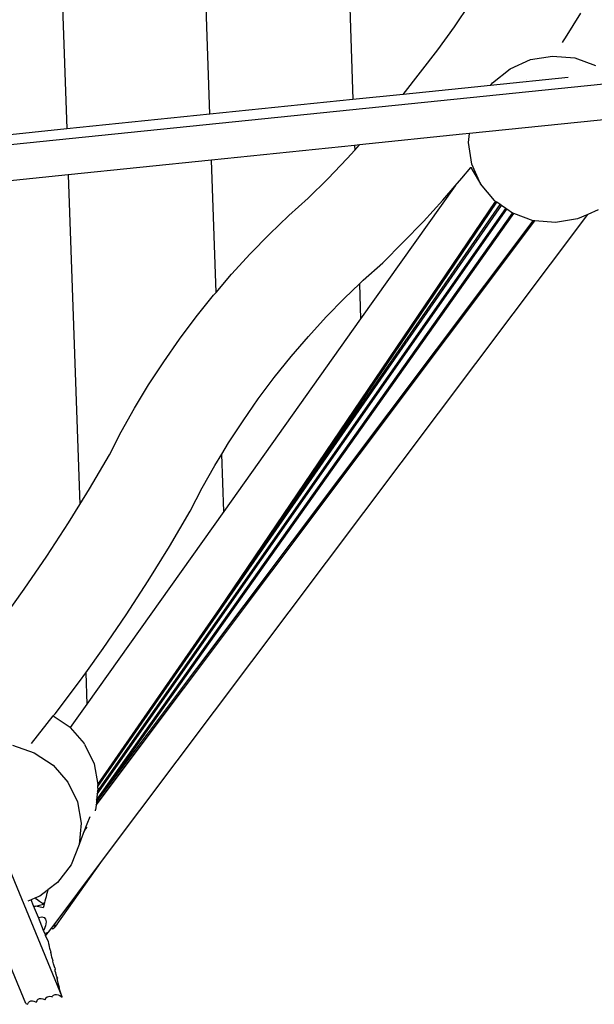
# Model space of a CAD drawing. Extents: x -4340 to 5368, y -3213 to 2608.
# Drawn here: x 2607 to 3208, y -1174 to -146 of the extents above; entities that cross this region are included whole.
import ezdxf

# ---------------------------------------------------------------- set-up
doc = ezdxf.new("R2010")
doc.units = 0
doc.layers.get('0').update_dxf_attribs({"linetype": 'CONTINUOUS'})

msp = doc.modelspace()

# ---------------------------------------------------------------- linework, layer by layer
for p, q in [((2638.1, 268), (2656.6, -260)), ((2806.1, -244.7), (2794.3, 92.8)), ((2951, -96.3), (2955.7, -229.3)), ((3061.6, -153.2), (3078.3, -128.8)), ((3177.7, -164.8), (3193.6, -139.2)), ((3044.3, -177.2), (3061.6, -153.2)), ((3174.5, -169.8), (3175.7, -168)), ((3175.7, -168), (3177.7, -164.8)), ((3026.4, -200.8), (3044.3, -177.2)), ((3141.2, -187.6), (3164.3, -183.8)), ((3164.3, -183.8), (3187.5, -185.8)), ((3119.8, -197.2), (3141.2, -187.6)), ((3187.5, -185.8), (3209.2, -193.6)), ((2336.1, -303.2), (3328.3, -201.5)), ((2336.1, -303.2), (3328.3, -201.5)), ((3008, -224), (3026.4, -200.8)), ((3101.5, -211.8), (3119.8, -197.2)), ((3099.4, -214.6), (3082.7, -216.3)), ((3180.6, -206.3), (3099.4, -214.6)), ((3099.4, -214.6), (3101.5, -211.8)), ((3136.5, -208.7), (3136.5, -208.7)), ((3008, -224), (2955.7, -229.3)), ((3082.7, -216.3), (3008, -224)), ((2955.7, -229.3), (2806.1, -244.7)), ((2806.1, -244.7), (2656.6, -260)), ((3252, -247), (3077.5, -264.9)), ((2656.6, -260), (2507, -275.3)), ((3070, -265.6), (2962.6, -276.6)), ((3077.5, -264.9), (3070, -265.6)), ((3076.4, -274.3), (3077.5, -264.9)), ((2957.3, -277.2), (2807.8, -292.5)), ((2962.6, -276.6), (2957.3, -277.2)), ((2957.3, -277.2), (2957.5, -282.2)), ((2957.5, -282.2), (2962.6, -276.6)), ((3079.8, -296.7), (3076.4, -274.3)), ((2949.7, -290.8), (2957.5, -282.2)), ((2807.8, -292.5), (2658.2, -307.8)), ((2812.6, -430.7), (2807.8, -292.5)), ((2929.4, -312), (2949.7, -290.8)), ((3089.1, -317.4), (3079.8, -296.7)), ((2658.2, -307.8), (2508.7, -323.2)), ((2658.2, -307.8), (2670.3, -652.3)), ((3069.5, -311.3), (3078.8, -300.2)), ((3078.8, -300.2), (3079, -300)), ((3078.8, -300.2), (3081.1, -304.3)), ((3081.1, -304.3), (3089.1, -317.4)), ((2908.8, -332.4), (2929.4, -312)), ((3062.4, -319.5), (3069.5, -311.3)), ((3103.6, -334.8), (3089.1, -317.4)), ((3062.4, -319.5), (2963.7, -458.3)), ((3049.6, -334.2), (3062.4, -319.5)), ((2816.7, -760.7), (3104.7, -335.6)), ((2883.4, -664.6), (3105.9, -336.4)), ((2883.4, -664.6), (3109.6, -339)), ((2888.7, -350.4), (2908.8, -332.4)), ((3029.2, -356.5), (3049.6, -334.2)), ((3104.7, -335.6), (3103.6, -334.8)), ((3105.9, -336.4), (3104.7, -335.6)), ((3109.6, -339), (3105.9, -336.4)), ((3110.7, -339.8), (3109.6, -339)), ((2687.8, -960.9), (3122.3, -347.9)), ((2688.5, -954.8), (3116.6, -343.9)), ((2688.8, -952), (3115.5, -343.1)), ((2689.2, -946.6), (3110.7, -339.8)), ((2691.6, -957.9), (3123.6, -348.4)), ((2694, -1023.7), (3200.9, -349.2)), ((3115.5, -343.1), (3110.7, -339.8)), ((3116.6, -343.9), (3115.5, -343.1)), ((3122.3, -347.9), (3116.6, -343.9)), ((3122.4, -347.9), (3122.3, -347.9)), ((3123.6, -348.4), (3122.4, -347.9)), ((3144.1, -355.8), (3123.6, -348.4)), ((3200.9, -349.2), (3190.3, -353.9)), ((3211.7, -344.4), (3200.9, -349.2)), ((2687.3, -966.1), (3145.8, -355.9)), ((2691.6, -957.9), (3144.1, -355.8)), ((2868.3, -370), (2888.7, -350.4)), ((3008.3, -378.3), (3029.2, -356.5)), ((3144.1, -355.8), (3144.1, -355.8)), ((3145.8, -355.9), (3144.1, -355.8)), ((3167.3, -357.8), (3145.8, -355.9)), ((3190.3, -353.9), (3167.3, -357.8)), ((2848.3, -390.4), (2868.3, -370)), ((2986.8, -399.7), (3008.3, -378.3)), ((2327.5, -381), (2651.5, -1165.9)), ((2327.5, -381), (2651.5, -1165.9)), ((2828.9, -411.6), (2848.3, -390.4)), ((2966.4, -417.9), (2986.8, -399.7)), ((2812.6, -430.7), (2828.9, -411.6)), ((2962.4, -421.7), (2966.4, -417.9)), ((2810.1, -433.6), (2812.6, -430.7)), ((2946.8, -436.6), (2962.4, -421.7)), ((2962.4, -421.7), (2963.7, -458.3)), ((2792, -456.3), (2810.1, -433.6)), ((2927.7, -456.2), (2946.8, -436.6)), ((2774.6, -479.5), (2792, -456.3)), ((2963.7, -458.3), (2820.6, -659.5)), ((2909.1, -476.7), (2927.7, -456.2)), ((2758, -503.2), (2774.6, -479.5)), ((2891, -497.8), (2909.1, -476.7)), ((2742.2, -527.3), (2758, -503.2)), ((2873.5, -519.6), (2891, -497.8)), ((2856.7, -542), (2873.5, -519.6)), ((2727.4, -551.7), (2742.2, -527.3)), ((2840.8, -564.8), (2856.7, -542)), ((2713.6, -576.3), (2727.4, -551.7)), ((2825.7, -587.9), (2840.8, -564.8)), ((2701.2, -600.4), (2713.6, -576.3)), ((2818.5, -599.7), (2825.7, -587.9)), ((2680.3, -636), (2701.2, -600.4)), ((2811.4, -611.4), (2818.5, -599.7)), ((2820.6, -659.5), (2818.5, -599.7)), ((2798.2, -634.9), (2811.4, -611.4)), ((2670.3, -652.3), (2680.3, -636)), ((2785.6, -659.3), (2798.2, -634.9)), ((2658.5, -671.3), (2670.3, -652.3)), ((2820.6, -659.5), (2677.5, -860.6)), ((2764.1, -696), (2785.6, -659.3)), ((2816.7, -760.7), (2883.4, -664.6)), ((2635.8, -706.2), (2658.5, -671.3)), ((2741.8, -732.1), (2764.1, -696)), ((2612.3, -740.5), (2635.8, -706.2)), ((2718.7, -767.6), (2741.8, -732.1)), ((2588, -774.3), (2612.3, -740.5)), ((2689, -944.5), (2816.7, -760.7)), ((2694.8, -802.6), (2718.7, -767.6)), ((2676.4, -828.1), (2694.8, -802.6)), ((2670, -837), (2676.4, -828.1)), ((2676.4, -828.1), (2677.5, -860.6)), ((2644.4, -870.9), (2670, -837)), ((2677.5, -860.6), (2660.1, -885.1)), ((2619.7, -901.9), (2642.6, -873)), ((2642.6, -873), (2644.4, -870.9)), ((2642.6, -873), (2659.3, -884.2)), ((2659.9, -884.9), (2659.3, -884.2)), ((2659.9, -884.9), (2660.1, -885.1)), ((2660.1, -885.1), (2674.7, -901.8)), ((2599.8, -903.6), (2622.5, -911.5)), ((2675.3, -902.5), (2674.7, -901.8)), ((2675.3, -902.5), (2685.3, -923.2)), ((2622.5, -911.5), (2642.3, -924.6)), ((2642.3, -924.6), (2657.7, -942.1)), ((2685.3, -923.2), (2689, -944.5)), ((2657.7, -942.1), (2667.8, -962.7)), ((2689, -944.5), (2689.2, -945.7)), ((2689.2, -946.6), (2689.2, -945.7)), ((2688.5, -954.8), (2687.8, -960.9)), ((2688.8, -952), (2688.5, -954.8)), ((2689.1, -948.5), (2688.8, -952)), ((2689.1, -948.5), (2689.2, -946.6)), ((2667.8, -962.7), (2671.8, -984.9)), ((2687.3, -966.1), (2686.7, -971.2)), ((2687.6, -963.3), (2687.3, -966.1)), ((2687.6, -963.3), (2691.6, -957.9)), ((2687.8, -960.9), (2687.6, -963.3)), ((2686.6, -972.1), (2686.7, -971.2)), ((2671.8, -984.9), (2669.6, -1007.4)), ((2677.6, -986.1), (2673.9, -995.8)), ((2680.7, -978.4), (2677.6, -986.1)), ((2673.5, -996.7), (2671.4, -1002.3)), ((2674.6, -994.2), (2673.5, -996.7)), ((2673.9, -995.8), (2673.5, -996.7)), ((2676.2, -991.1), (2674.6, -994.2)), ((2677.7, -989.2), (2676.2, -991.1)), ((2676.5, -990.7), (2676.2, -991.1)), ((2677.7, -989.2), (2676.5, -990.7)), ((2669.6, -1007.4), (2661.1, -1028.6)), ((2671.4, -1002.3), (2669.6, -1007.4)), ((2642.3, -1092.5), (2694, -1023.7)), ((2646.7, -1090.5), (2694, -1023.7)), ((2661.1, -1028.6), (2647.1, -1046.9)), ((2647.1, -1046.9), (2636.8, -1054.8)), ((2636.2, -1055.3), (2628.4, -1061.3)), ((2636.1, -1057.6), (2635.6, -1059.7)), ((2636.1, -1055.6), (2636.2, -1055.3)), ((2636.1, -1055.8), (2636.1, -1055.6)), ((2636.6, -1055.9), (2636.1, -1057.6)), ((2636.3, -1055.2), (2636.2, -1055.3)), ((2636.8, -1054.8), (2636.3, -1055.2)), ((2636.7, -1055.3), (2636.3, -1055.2)), ((2636.7, -1055.3), (2636.6, -1055.9)), ((2636.8, -1054.8), (2636.7, -1055.3)), ((2619.3, -1065.1), (2615.8, -1066.6)), ((2624.1, -1063.1), (2619.3, -1065.1)), ((2621.9, -1071.5), (2619.3, -1065.1)), ((2628.4, -1061.3), (2624.1, -1063.1)), ((2624.9, -1064.3), (2624.1, -1063.1)), ((2628, -1067), (2624.9, -1064.3)), ((2632.3, -1069.5), (2628, -1067)), ((2632.3, -1069.5), (2632.4, -1068.6)), ((2632.4, -1068.6), (2633, -1068.2)), ((2633.1, -1069.3), (2632.6, -1071.2)), ((2632.7, -1069.4), (2633, -1068.2)), ((2633, -1068.2), (2632.7, -1069.4)), ((2632.8, -1069.3), (2633.1, -1068.4)), ((2633.1, -1068.6), (2632.9, -1069.3)), ((2633, -1068.2), (2633.1, -1068.1)), ((2633, -1068.2), (2633, -1068.2)), ((2633, -1069.3), (2633.1, -1069)), ((2633.1, -1069), (2633.3, -1068)), ((2633.2, -1068.1), (2633.1, -1068.6)), ((2633.4, -1068.1), (2633.1, -1069.3)), ((2633.1, -1068.4), (2633.1, -1068.1)), ((2633.1, -1068.1), (2633.2, -1068.1)), ((2633.2, -1068.1), (2633.3, -1068)), ((2633.3, -1068), (2633.5, -1067.9)), ((2633.5, -1067.9), (2633.4, -1068.1)), ((2633.9, -1066.4), (2633.5, -1067.9)), ((2634.4, -1064.2), (2633.9, -1066.4)), ((2635, -1061.9), (2634.4, -1064.2)), ((2635.6, -1059.7), (2635, -1061.9)), ((2621.9, -1071.5), (2623.2, -1071.8)), ((2627, -1083.7), (2621.9, -1071.5)), ((2623.2, -1071.8), (2623.9, -1071.7)), ((2623.9, -1071.7), (2632.3, -1069.5)), ((2627.4, -1072.5), (2623.9, -1071.7)), ((2632, -1073.6), (2627.4, -1072.5)), ((2632.6, -1071.2), (2632, -1073.6)), ((2627, -1083.7), (2627.3, -1083.5)), ((2632.5, -1097.1), (2627, -1083.7)), ((2627.3, -1083.5), (2630.5, -1082.8)), ((2630.5, -1082.8), (2633, -1083.4)), ((2633, -1083.4), (2634.5, -1085.2)), ((2635, -1088.2), (2634.4, -1092.1)), ((2634.5, -1085.2), (2635, -1088.2)), ((2632.7, -1096.7), (2632.5, -1097.1)), ((2633.8, -1100.2), (2632.5, -1097.1)), ((2634.4, -1092.1), (2632.7, -1096.7)), ((2633.8, -1100.2), (2637.3, -1098.7)), ((2634.4, -1101.8), (2633.8, -1100.2)), ((2637.3, -1098.7), (2635.3, -1101.2)), ((2637.3, -1098.7), (2637.8, -1098.4)), ((2637.8, -1098.4), (2640.7, -1094.6)), ((2640.7, -1094.6), (2642.3, -1092.5)), ((2641.1, -1094.9), (2640.7, -1094.6)), ((2641.7, -1095.3), (2641.1, -1094.9)), ((2641.7, -1095.3), (2643.5, -1094.4)), ((2642.3, -1092.5), (2646.1, -1090.8)), ((2644.2, -1093.4), (2643.5, -1094.4)), ((2646.1, -1090.8), (2644.2, -1093.4)), ((2646.1, -1090.8), (2646.7, -1090.5)), ((2634.6, -1101.6), (2634.4, -1101.8)), ((2634.6, -1102.2), (2634.4, -1101.8)), ((2635.3, -1101.2), (2634.6, -1102.2)), ((2634.6, -1102.2), (2635.3, -1101.2)), ((2637.4, -1108.9), (2634.6, -1102.2)), ((2637.8, -1110.3), (2637.4, -1108.9)), ((2637.8, -1110.9), (2637.8, -1110.3)), ((2613.8, -1173.3), (2588.5, -1111.9)), ((2638.1, -1112.1), (2637.8, -1110.9)), ((2638.5, -1113.8), (2638.1, -1112.1)), ((2639.1, -1115.8), (2638.5, -1113.8)), ((2639.7, -1118), (2639.1, -1115.8)), ((2640.2, -1119.3), (2639.7, -1118)), ((2640, -1119.4), (2640.2, -1119.3)), ((2640.2, -1119.4), (2640, -1119.7)), ((2640, -1119.7), (2640, -1119.4)), ((2640, -1120.1), (2640, -1119.7)), ((2640.3, -1121.3), (2640, -1120.1)), ((2640.2, -1119.3), (2640.2, -1119.4)), ((2640.7, -1122.9), (2640.3, -1121.3)), ((2641.2, -1124.9), (2640.7, -1122.9)), ((2641.9, -1127.1), (2641.2, -1124.9)), ((2642.4, -1128.5), (2641.9, -1127.1)), ((2642.2, -1128.5), (2642.4, -1128.5)), ((2642.2, -1128.9), (2642.2, -1128.5)), ((2642.2, -1128.9), (2642.4, -1128.6)), ((2642.2, -1129.2), (2642.2, -1128.9)), ((2642.4, -1130.4), (2642.2, -1129.2)), ((2642.4, -1128.5), (2642.4, -1128.6)), ((2642.9, -1132), (2642.4, -1130.4)), ((2643.4, -1134), (2642.9, -1132)), ((2644.1, -1136.2), (2643.4, -1134)), ((2644.1, -1136.2), (2644.6, -1137.6)), ((2644.4, -1137.7), (2644.6, -1137.6)), ((2644.6, -1137.7), (2644.4, -1138)), ((2644.4, -1138), (2644.4, -1137.7)), ((2644.4, -1138.3), (2644.4, -1138)), ((2644.6, -1139.5), (2644.4, -1138.3)), ((2644.6, -1137.6), (2644.6, -1137.7)), ((2645.1, -1141.2), (2644.6, -1139.5)), ((2645.6, -1143.2), (2645.1, -1141.2)), ((2646.3, -1145.4), (2645.6, -1143.2)), ((2646.8, -1146.7), (2646.3, -1145.4)), ((2646.6, -1146.8), (2646.8, -1146.7)), ((2646.8, -1146.8), (2646.6, -1147.1)), ((2646.6, -1147.1), (2646.6, -1146.8)), ((2646.6, -1147.5), (2646.6, -1147.1)), ((2646.8, -1148.7), (2646.6, -1147.5)), ((2646.8, -1146.7), (2646.8, -1146.8)), ((2647.3, -1150.3), (2646.8, -1148.7)), ((2647.8, -1152.3), (2647.3, -1150.3)), ((2648.5, -1154.5), (2647.8, -1152.3)), ((2649, -1155.9), (2648.5, -1154.5)), ((2648.8, -1155.9), (2649, -1155.9)), ((2648.8, -1156.3), (2648.8, -1155.9)), ((2648.8, -1156.3), (2649, -1156)), ((2648.8, -1156.6), (2648.8, -1156.3)), ((2649, -1157.8), (2648.8, -1156.6)), ((2649, -1155.9), (2649, -1156)), ((2649.5, -1159.4), (2649, -1157.8)), ((2650, -1161.4), (2649.5, -1159.4)), ((2650.7, -1163.6), (2650, -1161.4)), ((2616.5, -1172.3), (2617.6, -1171.3)), ((2617.6, -1171.3), (2619.1, -1170.7)), ((2619.1, -1170.7), (2620.7, -1170.5)), ((2620.7, -1170.5), (2622.4, -1170.8)), ((2622.4, -1170.8), (2624.1, -1171.6)), ((2624.1, -1171.6), (2624.7, -1172.1)), ((2624.7, -1172.1), (2624.9, -1171.4)), ((2625, -1171.5), (2624.7, -1172.1)), ((2624.9, -1171.4), (2625.3, -1170.7)), ((2625, -1171.5), (2624.9, -1171.4)), ((2625.3, -1170.7), (2625, -1171.5)), ((2625.3, -1170.7), (2625.7, -1169.9)), ((2625.7, -1169.9), (2626.8, -1168.9)), ((2626.8, -1168.9), (2628.3, -1168.3)), ((2628.3, -1168.3), (2629.9, -1168.1)), ((2629.9, -1168.1), (2631.6, -1168.4)), ((2631.6, -1168.4), (2633.3, -1169.2)), ((2633.3, -1169.2), (2633.9, -1169.7)), ((2633.9, -1169.7), (2634.1, -1168.9)), ((2634.2, -1169.1), (2633.9, -1169.7)), ((2634.1, -1168.9), (2634.4, -1168.3)), ((2634.2, -1169.1), (2634.1, -1168.9)), ((2634.4, -1168.3), (2634.2, -1169.1)), ((2634.4, -1168.3), (2634.9, -1167.5)), ((2634.9, -1167.5), (2636, -1166.5)), ((2636, -1166.5), (2637.4, -1165.9)), ((2637.4, -1165.9), (2639.1, -1165.7)), ((2639.1, -1165.7), (2640.8, -1166)), ((2640.8, -1166), (2641.5, -1166.3)), ((2641.5, -1166.3), (2641.8, -1165.7)), ((2641.8, -1165.7), (2642.9, -1164.7)), ((2642.9, -1164.7), (2644.4, -1164)), ((2644.4, -1164), (2646, -1163.9)), ((2646, -1163.9), (2647.7, -1164.2)), ((2647.7, -1164.2), (2649.4, -1165)), ((2649.4, -1165), (2650.9, -1166.1)), ((2651.5, -1165.9), (2650.7, -1163.6)), ((2650.9, -1166.1), (2651.6, -1166.9)), ((2651.7, -1166.6), (2651.5, -1165.9)), ((2651.6, -1166.9), (2651.7, -1166.6)), ((2613.8, -1173.3), (2614, -1173.4)), ((2614, -1173.4), (2614, -1173.5)), ((2614, -1173.4), (2615.5, -1174.1)), ((2614, -1173.5), (2615.7, -1174.2)), ((2615.7, -1173.8), (2615.5, -1174.1)), ((2615.5, -1174.1), (2615.6, -1174.1)), ((2615.7, -1173.7), (2615.6, -1174.1)), ((2615.6, -1174.1), (2615.7, -1173.7)), ((2615.6, -1174.1), (2615.7, -1173.8)), ((2615.7, -1174.2), (2615.6, -1174.1)), ((2615.6, -1174.1), (2615.6, -1174.1)), ((2615.6, -1174.1), (2615.7, -1174.1)), ((2615.6, -1174.1), (2615.6, -1174.1)), ((2615.8, -1173.6), (2615.7, -1174.2)), ((2615.7, -1173.8), (2615.8, -1173.6)), ((2615.7, -1174.2), (2615.8, -1173.7)), ((2615.7, -1174.1), (2615.8, -1173.7)), ((2615.8, -1173.7), (2615.7, -1173.9)), ((2615.7, -1174.2), (2615.7, -1173.9)), ((2615.7, -1173.9), (2615.7, -1174.1)), ((2615.7, -1174.2), (2615.7, -1174.2)), ((2615.7, -1174.2), (2615.7, -1174.2)), ((2615.8, -1173.6), (2616.5, -1172.3)), ((2615.8, -1173.7), (2615.8, -1173.6)), ((2615.8, -1173.7), (2615.8, -1173.7)), ((2615.8, -1173.7), (2615.8, -1173.7)), ((2615.8, -1173.7), (2615.8, -1173.7))]:
    msp.add_line(p, q)

doc.saveas('drawing.dxf')
